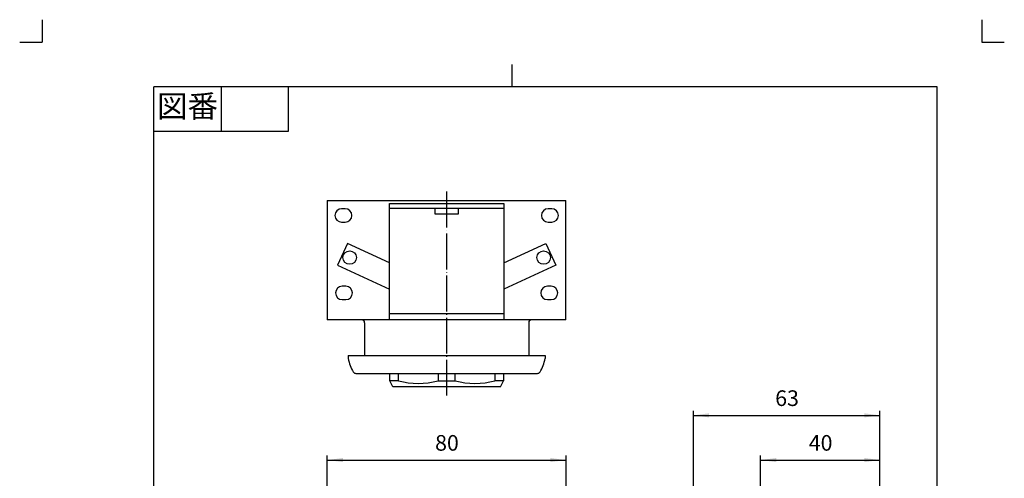
# Model space of a CAD drawing. Units: inches. Extents: x -8 to 323, y -8 to 453.
# Drawn here: x -8 to 323, y 299 to 453 of the extents above; entities that cross this region are included whole.
import ezdxf

# ---------------------------------------------------------------- set-up
doc = ezdxf.new("R2010")
doc.units = ezdxf.units.IN
doc.linetypes.add('DOT_CENTER', pattern=[14, 12, -1, 0, -1])
doc.linetypes.add('PHANTOM', pattern=[13, 10, -1, 0, -1, 0, -1])
doc.layers.add('1', color=7, linetype='Continuous')
doc.styles.add('CONVERTER_11', font='txt.shx', dxfattribs={"width": 0.9})
doc.dimstyles.new('ME10_DIM_16', dxfattribs={"dimtxt": 5.25, "dimasz": 5.25, "dimexe": 1.5, "dimexo": 0, "dimgap": 1.5, "dimtad": 1, "dimzin": 12, "dimdsep": 46, "dimtxsty": 'CONVERTER_11', "dimsah": 1, "dimcen": 0.09, "dimclrd": 2, "dimclre": 2, "dimclrt": 7, "dimadec": 0, "dimazin": 0, "dimtfac": 1, "dimtdec": 4, "dimtix": 1, "dimtmove": 0, "dimatfit": 3, "dimfxl": 1, "dimtolj": 1, "dimtzin": 0, "dimarcsym": 0})
doc.dimstyles.new('ME10_DIM_17', dxfattribs={"dimtxt": 5.25, "dimasz": 5.25, "dimexe": 1.5, "dimexo": 0, "dimgap": 1.5, "dimtad": 1, "dimzin": 12, "dimdsep": 46, "dimtxsty": 'CONVERTER_11', "dimsah": 1, "dimcen": 0.09, "dimclrd": 2, "dimclre": 2, "dimclrt": 7, "dimadec": 0, "dimazin": 0, "dimtfac": 1, "dimtdec": 4, "dimtix": 1, "dimtmove": 0, "dimatfit": 3, "dimfxl": 1, "dimtolj": 1, "dimtzin": 0, "dimarcsym": 0})
doc.dimstyles.new('ME10_DIM_19', dxfattribs={"dimtxt": 5.25, "dimasz": 5.25, "dimexe": 1.5, "dimexo": 0, "dimgap": 1.5, "dimtad": 1, "dimzin": 12, "dimdsep": 46, "dimtxsty": 'CONVERTER_11', "dimsah": 1, "dimcen": 0.09, "dimclrd": 2, "dimclre": 2, "dimclrt": 7, "dimadec": 0, "dimazin": 0, "dimtfac": 1, "dimtdec": 4, "dimtix": 1, "dimtmove": 0, "dimatfit": 3, "dimfxl": 1, "dimtolj": 1, "dimtzin": 0, "dimarcsym": 0})

# ---------------------------------------------------------------- blocks, each defined once
blk = doc.blocks.new('開示A4')
at = {"layer": '1', "color": 4, "linetype": 'PHANTOM'}
for p, q in [((0, 302), (0, 297)), ((210, 302), (210, 297)), ((-5, 297), (0, 297)), ((210, 297), (215, 297))]:
    blk.add_line(p, q, dxfattribs=at)
at = {"layer": '1', "color": 2, "linetype": 'Continuous'}
for p, q in [((105, 287), (105, 292)), ((40, 287), (40, 277)), ((55, 287), (55, 277)), ((55, 277), (25, 277))]:
    blk.add_line(p, q, dxfattribs=at)
at = {"layer": '1', "color": 7, "linetype": 'Continuous'}
for p, q in [((105, 287), (25, 287)), ((25, 148.5), (25, 287)), ((200, 287), (105, 287)), ((200, 148.5), (200, 287))]:
    blk.add_line(p, q, dxfattribs=at)
at = {"layer": '1', "color": 2, "insert": (32.5, 282), "char_height": 5, "attachment_point": 5, "style": 'CONVERTER_11'}
blk.add_mtext('図番', dxfattribs=at)
blk = doc.blocks.new('開示A4枠')
at = {"layer": '1', "xscale": 1.5000000000015, "yscale": 1.5000000000015, "zscale": 1.5000000000015}
blk.add_blockref('開示A4', (0, 0), dxfattribs=at)
blk = doc.blocks.new('*D9')
at = {"layer": '1', "color": 2, "linetype": 'Continuous'}
for p, q in [((218.33, 246.74), (218.33, 321.74)), ((218.33, 320.24), (280.83, 320.24)), ((280.83, 273.74), (280.83, 321.74))]:
    blk.add_line(p, q, dxfattribs=at)
at = {"layer": '1', "color": 2}
for points in [[(223.58, 320.93), (223.58, 319.55), (218.33, 320.24)], [(275.58, 319.55), (275.58, 320.93), (280.83, 320.24)]]:
    blk.add_solid(points, dxfattribs=at)
at = {"layer": '1', "color": 7, "insert": (245.71, 321.74), "char_height": 5.25, "attachment_point": 7, "rotation": 0.0003, "line_spacing_factor": 0.60024, "style": 'CONVERTER_11'}
blk.add_mtext('63', dxfattribs=at)
blk = doc.blocks.new('*D10')
at = {"layer": '1', "color": 2, "linetype": 'Continuous'}
for p, q in [((240.83, 273.74), (240.83, 306.74)), ((240.83, 305.24), (280.83, 305.24)), ((280.83, 273.74), (280.83, 306.74))]:
    blk.add_line(p, q, dxfattribs=at)
at = {"layer": '1', "color": 2}
for points in [[(246.08, 305.93), (246.08, 304.55), (240.83, 305.24)], [(275.58, 304.55), (275.58, 305.93), (280.83, 305.24)]]:
    blk.add_solid(points, dxfattribs=at)
at = {"layer": '1', "color": 7, "insert": (256.96, 306.74), "char_height": 5.25, "attachment_point": 7, "rotation": 0.0003, "line_spacing_factor": 0.60024, "style": 'CONVERTER_11'}
blk.add_mtext('40', dxfattribs=at)
blk = doc.blocks.new('*D12')
at = {"layer": '1', "color": 2, "linetype": 'Continuous'}
for p, q in [((95.6, 273.74), (95.6, 306.74)), ((95.6, 305.24), (175.6, 305.24)), ((175.6, 273.74), (175.6, 306.74))]:
    blk.add_line(p, q, dxfattribs=at)
at = {"layer": '1', "color": 2}
for points in [[(100.85, 305.93), (100.85, 304.55), (95.6, 305.24)], [(170.35, 304.55), (170.35, 305.93), (175.6, 305.24)]]:
    blk.add_solid(points, dxfattribs=at)
at = {"layer": '1', "color": 7, "insert": (131.72, 306.74), "char_height": 5.25, "attachment_point": 7, "rotation": 0.0003, "line_spacing_factor": 0.60024, "style": 'CONVERTER_11'}
blk.add_mtext('80', dxfattribs=at)

msp = doc.modelspace()

# ---------------------------------------------------------------- linework, layer by layer
at = {"layer": '1', "color": 2, "linetype": 'DOT_CENTER'}
msp.add_line((135.598, 395.31), (135.598, 326.81), dxfattribs=at)
at = {"layer": '1', "color": 7, "linetype": 'Continuous'}
for p, q in [((95.598, 392.31), (95.598, 352.31)), ((95.598, 392.31), (175.598, 392.31)), ((101.598, 389.56), (100.398, 389.56)), ((116.378, 391.31), (116.378, 352.31)), ((116.378, 389.81), (154.818, 389.81)), ((116.398, 391.31), (154.818, 391.31)), ((131.598, 389.81), (131.598, 387.81)), ((139.598, 387.81), (139.598, 389.81)), ((154.818, 391.31), (154.818, 352.31)), ((170.798, 389.56), (169.598, 389.56)), ((175.598, 352.31), (175.598, 392.31)), ((131.598, 387.81), (139.598, 387.81)), ((100.398, 385.06), (101.598, 385.06)), ((169.598, 385.06), (170.798, 385.06)), ((102.349, 377.936), (98.968, 370.685)), ((116.398, 371.385), (102.349, 377.936)), ((154.798, 371.385), (168.846, 377.936)), ((168.846, 377.936), (172.227, 370.685)), ((98.968, 370.685), (116.398, 362.558)), ((172.227, 370.685), (154.798, 362.558)), ((101.798, 363.56), (100.598, 363.56)), ((170.598, 363.56), (169.398, 363.56)), ((100.598, 359.06), (101.798, 359.06)), ((169.398, 359.06), (170.598, 359.06)), ((154.818, 354.31), (116.378, 354.31)), ((175.598, 352.31), (95.598, 352.31)), ((108.098, 351.31), (108.098, 340.31)), ((163.098, 351.31), (163.098, 340.31)), ((102.598, 340.31), (168.598, 340.31)), ((102.598, 340.31), (102.598, 339.31)), ((168.598, 340.31), (168.598, 339.31)), ((105.163, 334.31), (166.032, 334.31)), ((116.598, 331.831), (116.598, 334.31)), ((119.431, 331.831), (119.431, 334.31)), ((132.764, 334.31), (132.764, 331.831)), ((138.431, 331.831), (138.431, 334.31)), ((151.764, 334.31), (151.764, 331.831)), ((154.598, 334.31), (154.598, 331.831)), ((119.431, 331.831), (116.598, 331.831)), ((117.598, 329.81), (116.598, 331.831)), ((132.764, 331.831), (135.598, 331.832)), ((135.598, 331.832), (138.431, 331.831)), ((154.598, 331.831), (151.764, 331.831)), ((153.598, 329.81), (154.598, 331.831)), ((135.598, 329.81), (117.598, 329.81)), ((153.598, 329.81), (135.598, 329.81))]:
    msp.add_line(p, q, dxfattribs=at)
for centre in [(103.098, 373.173), (168.098, 373.173)]:
    msp.add_circle(centre, 2.25, dxfattribs=at)
for centre, radius, start, end in [((100.398, 387.31), 2.25, 90, 270), ((101.598, 387.31), 2.25, 270, 90), ((169.598, 387.31), 2.25, 90, 270), ((170.798, 387.31), 2.25, 270, 90), ((100.598, 361.31), 2.25, 90, 270), ((101.798, 361.31), 2.25, 270, 90), ((169.398, 361.31), 2.25, 90, 270), ((170.598, 361.31), 2.25, 270, 90), ((107.098, 351.31), 1, 0, 90), ((164.098, 351.31), 1, 90, 180), ((117.298, 342.291), 15, 191.46045, 209.90729), ((153.897, 342.291), 15, 330.09271, 348.53955), ((105.163, 335.31), 1, 209.90729, 270), ((166.032, 335.31), 1, 270, 330.09271), ((126.098, 357.063), 26.098, 255.20093, 284.79907), ((145.098, 357.063), 26.098, 255.20093, 284.79907)]:
    msp.add_arc(centre, radius, start, end, dxfattribs=at)

# ---------------------------------------------------------------- block references
msp.add_blockref('開示A4枠', (0, 0))

# ---------------------------------------------------------------- dimensions: what is measured, and where the dimension line sits
at = {"layer": '1'}
for base, p1, p2, text, dimstyle, picture, middle in [((280.833, 320.241), (218.333, 246.741), (280.833, 273.741), '63', 'ME10_DIM_16', '*D9', (249.583, 324.366)), ((175.598, 305.241), (95.598, 273.741), (175.598, 273.741), '80', 'ME10_DIM_19', '*D12', (135.598, 309.366)), ((280.833, 305.241), (240.833, 273.741), (280.833, 273.741), '40', 'ME10_DIM_17', '*D10', (260.833, 309.366))]:
    dim = msp.add_linear_dim(base=base, p1=p1, p2=p2, text=text, dimstyle=dimstyle, dxfattribs=at)
    dim.commit()
    dim.dimension.update_dxf_attribs({"geometry": picture, "text_midpoint": middle, "text_rotation": 0.00014})

doc.saveas('drawing.dxf')
